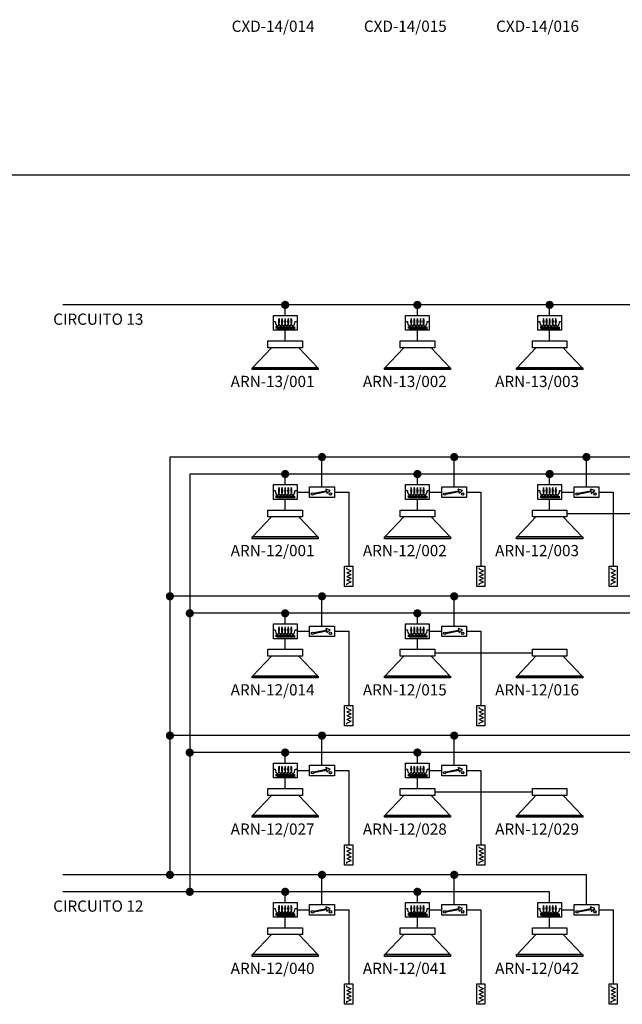
# Model space of a CAD drawing. Units: millimetres. Extents: x -10650 to 44051, y 1171 to 27456.
# Drawn here: x -5832 to -4490, y 10108 to 12301 of the extents above; entities that cross this region are included whole.
import ezdxf

# ---------------------------------------------------------------- set-up
doc = ezdxf.new("R2010")
doc.units = ezdxf.units.MM
doc.header["$LTSCALE"] = 10
doc.layers.add('SOM-INST-2012-03', color=30, linetype='Continuous')
doc.layers.add('SOM-INST-2012-TXT', color=52, linetype='Continuous')
doc.styles.add('ROMANS', font='romans.shx')

msp = doc.modelspace()

# ---------------------------------------------------------------- hatches: boundary and pattern name
h = msp.add_hatch(color=3)
h.paths.add_polyline_path([(-5182.898, 11244.584, 1), (-5177.353, 11244.584, 1)])
h.paths.add_polyline_path([(-5177.994, 11246.357, -0.1752335), (-5177.353, 11244.584, -0.07711694), (-5177.483, 11243.744), (-5148.921, 11249.327), (-5149.432, 11251.94)])
h.paths.add_polyline_path([(-5148.192, 11245.596), (-5140.451, 11252.338), (-5150.161, 11255.671)])
h.paths.add_polyline_path([(-5142.901, 11244.584, 1), (-5137.357, 11244.584, 1)])
h = msp.add_hatch(color=3)
h.paths.add_polyline_path([(-4888.309, 11244.584, 1), (-4882.764, 11244.584, 1)])
h.paths.add_polyline_path([(-4883.405, 11246.357, -0.1752335), (-4882.764, 11244.584, -0.07711694), (-4882.894, 11243.744), (-4854.332, 11249.327), (-4854.843, 11251.94)])
h.paths.add_polyline_path([(-4853.603, 11245.596), (-4845.862, 11252.338), (-4855.572, 11255.671)])
h.paths.add_polyline_path([(-4848.312, 11244.584, 1), (-4842.768, 11244.584, 1)])
h = msp.add_hatch(color=3)
h.paths.add_polyline_path([(-4593.72, 11244.584, 1), (-4588.175, 11244.584, 1)])
h.paths.add_polyline_path([(-4588.816, 11246.357, -0.1752335), (-4588.175, 11244.584, -0.07711694), (-4588.305, 11243.744), (-4559.743, 11249.327), (-4560.254, 11251.94)])
h.paths.add_polyline_path([(-4559.014, 11245.596), (-4551.273, 11252.338), (-4560.983, 11255.671)])
h.paths.add_polyline_path([(-4553.723, 11244.584, 1), (-4548.179, 11244.584, 1)])
h = msp.add_hatch(color=3)
h.paths.add_polyline_path([(-5182.898, 10934.487, 1), (-5177.353, 10934.487, 1)])
h.paths.add_polyline_path([(-5177.994, 10936.26, -0.1752335), (-5177.353, 10934.487, -0.07711694), (-5177.483, 10933.647), (-5148.921, 10939.229), (-5149.432, 10941.842)])
h.paths.add_polyline_path([(-5148.192, 10935.498), (-5140.451, 10942.241), (-5150.161, 10945.573)])
h.paths.add_polyline_path([(-5142.901, 10934.487, 1), (-5137.357, 10934.487, 1)])
h = msp.add_hatch(color=3)
h.paths.add_polyline_path([(-4888.309, 10934.487, 1), (-4882.764, 10934.487, 1)])
h.paths.add_polyline_path([(-4883.405, 10936.26, -0.1752335), (-4882.764, 10934.487, -0.07711694), (-4882.894, 10933.647), (-4854.332, 10939.229), (-4854.843, 10941.842)])
h.paths.add_polyline_path([(-4853.603, 10935.498), (-4845.862, 10942.241), (-4855.572, 10945.573)])
h.paths.add_polyline_path([(-4848.312, 10934.487, 1), (-4842.768, 10934.487, 1)])
h = msp.add_hatch(color=3)
h.paths.add_polyline_path([(-5182.898, 10624.39, 1), (-5177.353, 10624.39, 1)])
h.paths.add_polyline_path([(-5177.994, 10626.163, -0.1752335), (-5177.353, 10624.39, -0.07711694), (-5177.483, 10623.55), (-5148.921, 10629.132), (-5149.432, 10631.745)])
h.paths.add_polyline_path([(-5148.192, 10625.401), (-5140.451, 10632.144), (-5150.161, 10635.476)])
h.paths.add_polyline_path([(-5142.901, 10624.39, 1), (-5137.357, 10624.39, 1)])
h = msp.add_hatch(color=3)
h.paths.add_polyline_path([(-4888.309, 10624.39, 1), (-4882.764, 10624.39, 1)])
h.paths.add_polyline_path([(-4883.405, 10626.163, -0.1752335), (-4882.764, 10624.39, -0.07711694), (-4882.894, 10623.55), (-4854.332, 10629.132), (-4854.843, 10631.745)])
h.paths.add_polyline_path([(-4853.603, 10625.401), (-4845.862, 10632.144), (-4855.572, 10635.476)])
h.paths.add_polyline_path([(-4848.312, 10624.39, 1), (-4842.768, 10624.39, 1)])
h = msp.add_hatch(color=3)
h.paths.add_polyline_path([(-5182.898, 10314.293, 1), (-5177.353, 10314.293, 1)])
h.paths.add_polyline_path([(-5177.994, 10316.066, -0.1752335), (-5177.353, 10314.293, -0.07711694), (-5177.483, 10313.453), (-5148.921, 10319.035), (-5149.432, 10321.648)])
h.paths.add_polyline_path([(-5148.192, 10315.304), (-5140.451, 10322.047), (-5150.161, 10325.379)])
h.paths.add_polyline_path([(-5142.901, 10314.293, 1), (-5137.357, 10314.293, 1)])
h = msp.add_hatch(color=3)
h.paths.add_polyline_path([(-4888.309, 10314.293, 1), (-4882.764, 10314.293, 1)])
h.paths.add_polyline_path([(-4883.405, 10316.066, -0.1752335), (-4882.764, 10314.293, -0.07711694), (-4882.894, 10313.453), (-4854.332, 10319.035), (-4854.843, 10321.648)])
h.paths.add_polyline_path([(-4853.603, 10315.304), (-4845.862, 10322.047), (-4855.572, 10325.379)])
h.paths.add_polyline_path([(-4848.312, 10314.293, 1), (-4842.768, 10314.293, 1)])
h = msp.add_hatch(color=3)
h.paths.add_polyline_path([(-4593.72, 10314.293, 1), (-4588.175, 10314.293, 1)])
h.paths.add_polyline_path([(-4588.816, 10316.066, -0.1752335), (-4588.175, 10314.293, -0.07711694), (-4588.305, 10313.453), (-4559.743, 10319.035), (-4560.254, 10321.648)])
h.paths.add_polyline_path([(-4559.014, 10315.304), (-4551.273, 10322.047), (-4560.983, 10325.379)])
h.paths.add_polyline_path([(-4553.723, 10314.293, 1), (-4548.179, 10314.293, 1)])

# ---------------------------------------------------------------- linework, layer by layer
at = {"color": 1}
msp.add_line((-1212.363, 11954.988), (-8877.53, 11954.988), dxfattribs=at)
for p, q in [((-3768.036, 11665.83), (-5736.303, 11665.83)), ((-5240.982, 11642.191), (-5240.982, 11665.83)), ((-4946.393, 11642.191), (-4946.393, 11665.83)), ((-4651.804, 11642.191), (-4651.804, 11665.83)), ((-5240.982, 11585.619), (-5240.982, 11609.257)), ((-4946.393, 11585.619), (-4946.393, 11609.257)), ((-4651.804, 11585.619), (-4651.804, 11609.257)), ((-5313.638, 11526.016), (-5271.394, 11570.436)), ((-5210.569, 11570.436), (-5168.325, 11526.016)), ((-5019.049, 11526.016), (-4976.805, 11570.436)), ((-4915.98, 11570.436), (-4873.736, 11526.016)), ((-4724.46, 11526.016), (-4682.216, 11570.436)), ((-4621.391, 11570.436), (-4579.147, 11526.016)), ((-5168.325, 11526.016), (-5313.638, 11526.016)), ((-4873.736, 11526.016), (-5019.049, 11526.016)), ((-4579.147, 11526.016), (-4724.46, 11526.016)), ((-1623.883, 11326.965), (-5497.733, 11326.965)), ((-5497.733, 11326.965), (-5497.733, 10396.674)), ((-5158.951, 11260.864), (-5158.951, 11326.965)), ((-4864.362, 11260.864), (-4864.362, 11326.965)), ((-4569.773, 11260.864), (-4569.773, 11326.965)), ((-5453.518, 11289.19), (-5453.518, 10358.899)), ((-1705.913, 11289.19), (-5453.518, 11289.19)), ((-5240.982, 11265.552), (-5240.982, 11289.19)), ((-4946.393, 11265.552), (-4946.393, 11289.19)), ((-4651.804, 11265.552), (-4651.804, 11289.19)), ((-5214.621, 11249.085), (-5186.552, 11249.085)), ((-5131.35, 11249.085), (-5099.47, 11249.085)), ((-5099.47, 11249.085), (-5099.47, 11083.914)), ((-4920.032, 11249.085), (-4891.963, 11249.085)), ((-4836.76, 11249.085), (-4804.881, 11249.085)), ((-4804.881, 11249.085), (-4804.881, 11083.914)), ((-4625.443, 11249.085), (-4597.374, 11249.085)), ((-4542.171, 11249.085), (-4510.292, 11249.085)), ((-4510.292, 11249.085), (-4510.292, 11083.914)), ((-5240.982, 11208.98), (-5240.982, 11232.618)), ((-4946.393, 11208.98), (-4946.393, 11232.618)), ((-4651.804, 11208.98), (-4651.804, 11232.618)), ((-5313.638, 11149.377), (-5271.394, 11193.797)), ((-5210.569, 11193.797), (-5168.325, 11149.377)), ((-5019.049, 11149.377), (-4976.805, 11193.797)), ((-4915.98, 11193.797), (-4873.736, 11149.377)), ((-4724.46, 11149.377), (-4682.216, 11193.797)), ((-4621.391, 11193.797), (-4579.147, 11149.377)), ((-4613.281, 11201.388), (-4395.737, 11201.388)), ((-5168.325, 11149.377), (-5313.638, 11149.377)), ((-4873.736, 11149.377), (-5019.049, 11149.377)), ((-4579.147, 11149.377), (-4724.46, 11149.377)), ((-1623.883, 11016.868), (-5497.733, 11016.868)), ((-5158.951, 10950.767), (-5158.951, 11016.868)), ((-4864.362, 10950.767), (-4864.362, 11016.868)), ((-1705.913, 10979.093), (-5453.518, 10979.093)), ((-5240.982, 10955.455), (-5240.982, 10979.093)), ((-4946.393, 10955.455), (-4946.393, 10979.093)), ((-5240.982, 10898.882), (-5240.982, 10922.521)), ((-5214.621, 10938.988), (-5186.552, 10938.988)), ((-5131.35, 10938.988), (-5099.47, 10938.988)), ((-5099.47, 10938.988), (-5099.47, 10773.817)), ((-4946.393, 10898.882), (-4946.393, 10922.521)), ((-4920.032, 10938.988), (-4891.963, 10938.988)), ((-4836.76, 10938.988), (-4804.881, 10938.988)), ((-4804.881, 10938.988), (-4804.881, 10773.817)), ((-5313.638, 10839.28), (-5271.394, 10883.7)), ((-5210.569, 10883.7), (-5168.325, 10839.28)), ((-5019.049, 10839.28), (-4976.805, 10883.7)), ((-4915.98, 10883.7), (-4873.736, 10839.28)), ((-4907.87, 10891.291), (-4690.326, 10891.291)), ((-4724.46, 10839.28), (-4682.216, 10883.7)), ((-4621.391, 10883.7), (-4579.147, 10839.28)), ((-5168.325, 10839.28), (-5313.638, 10839.28)), ((-4873.736, 10839.28), (-5019.049, 10839.28)), ((-4579.147, 10839.28), (-4724.46, 10839.28)), ((-1623.883, 10706.771), (-5497.733, 10706.771)), ((-5158.951, 10640.67), (-5158.951, 10706.771)), ((-4864.362, 10640.67), (-4864.362, 10706.771)), ((-1705.913, 10668.996), (-5453.518, 10668.996)), ((-5240.982, 10645.358), (-5240.982, 10668.996)), ((-4946.393, 10645.358), (-4946.393, 10668.996)), ((-5240.982, 10588.785), (-5240.982, 10612.423)), ((-5214.621, 10628.891), (-5186.552, 10628.891)), ((-5131.35, 10628.891), (-5099.47, 10628.891)), ((-5099.47, 10628.891), (-5099.47, 10463.72)), ((-4946.393, 10588.785), (-4946.393, 10612.423)), ((-4920.032, 10628.891), (-4891.963, 10628.891)), ((-4836.76, 10628.891), (-4804.881, 10628.891)), ((-4804.881, 10628.891), (-4804.881, 10463.72)), ((-5313.638, 10529.183), (-5271.394, 10573.603)), ((-5210.569, 10573.603), (-5168.325, 10529.183)), ((-5019.049, 10529.183), (-4976.805, 10573.603)), ((-4915.98, 10573.603), (-4873.736, 10529.183)), ((-4907.87, 10581.194), (-4690.326, 10581.194)), ((-4724.46, 10529.183), (-4682.216, 10573.603)), ((-4621.391, 10573.603), (-4579.147, 10529.183)), ((-5168.325, 10529.183), (-5313.638, 10529.183)), ((-4873.736, 10529.183), (-5019.049, 10529.183)), ((-4579.147, 10529.183), (-4724.46, 10529.183)), ((-4569.773, 10396.674), (-5736.303, 10396.674)), ((-5158.951, 10330.573), (-5158.951, 10396.674)), ((-4864.362, 10330.573), (-4864.362, 10396.674)), ((-4569.773, 10330.573), (-4569.773, 10396.674)), ((-4651.804, 10358.899), (-5736.303, 10358.899)), ((-5240.982, 10335.261), (-5240.982, 10358.899)), ((-4946.393, 10335.261), (-4946.393, 10358.899)), ((-4651.804, 10335.261), (-4651.804, 10358.899)), ((-5214.621, 10318.794), (-5186.552, 10318.794)), ((-5131.35, 10318.794), (-5099.47, 10318.794)), ((-5099.47, 10318.794), (-5099.47, 10153.623)), ((-4920.032, 10318.794), (-4891.963, 10318.794)), ((-4836.76, 10318.794), (-4804.881, 10318.794)), ((-4804.881, 10318.794), (-4804.881, 10153.623)), ((-4625.443, 10318.794), (-4597.374, 10318.794)), ((-4542.171, 10318.794), (-4510.292, 10318.794)), ((-4510.292, 10318.794), (-4510.292, 10153.623)), ((-5240.982, 10278.688), (-5240.982, 10302.326)), ((-4946.393, 10278.688), (-4946.393, 10302.326)), ((-4651.804, 10278.688), (-4651.804, 10302.326)), ((-5313.638, 10219.086), (-5271.394, 10263.506)), ((-5210.569, 10263.506), (-5168.325, 10219.086)), ((-5019.049, 10219.086), (-4976.805, 10263.506)), ((-4915.98, 10263.506), (-4873.736, 10219.086)), ((-4724.46, 10219.086), (-4682.216, 10263.506)), ((-4621.391, 10263.506), (-4579.147, 10219.086)), ((-5168.325, 10219.086), (-5313.638, 10219.086)), ((-4873.736, 10219.086), (-5019.049, 10219.086)), ((-4579.147, 10219.086), (-4724.46, 10219.086))]:
    msp.add_line(p, q)
at = {"const_width": 9.103}
for points in [[(-5245.533, 11665.83, 1), (-5236.43, 11665.83, 1)], [(-4950.944, 11665.83, 1), (-4941.841, 11665.83, 1)], [(-4656.355, 11665.83, 1), (-4647.252, 11665.83, 1)], [(-5163.502, 11326.965, 1), (-5154.4, 11326.965, 1)], [(-4868.913, 11326.965, 1), (-4859.811, 11326.965, 1)], [(-4574.324, 11326.965, 1), (-4565.222, 11326.965, 1)], [(-5245.533, 11289.19, 1), (-5236.43, 11289.19, 1)], [(-4950.944, 11289.19, 1), (-4941.841, 11289.19, 1)], [(-4656.355, 11289.19, 1), (-4647.252, 11289.19, 1)], [(-5502.285, 11016.868, 1), (-5493.182, 11016.868, 1)], [(-5163.502, 11016.868, 1), (-5154.4, 11016.868, 1)], [(-4868.913, 11016.868, 1), (-4859.811, 11016.868, 1)], [(-5458.069, 10979.093, 1), (-5448.966, 10979.093, 1)], [(-5245.533, 10979.093, 1), (-5236.43, 10979.093, 1)], [(-4950.944, 10979.093, 1), (-4941.841, 10979.093, 1)], [(-5502.285, 10706.771, 1), (-5493.182, 10706.771, 1)], [(-5163.502, 10706.771, 1), (-5154.4, 10706.771, 1)], [(-4868.913, 10706.771, 1), (-4859.811, 10706.771, 1)], [(-5458.069, 10668.996, 1), (-5448.966, 10668.996, 1)], [(-5245.533, 10668.996, 1), (-5236.43, 10668.996, 1)], [(-4950.944, 10668.996, 1), (-4941.841, 10668.996, 1)], [(-5502.285, 10396.674, 1), (-5493.182, 10396.674, 1)], [(-5163.502, 10396.674, 1), (-5154.4, 10396.674, 1)], [(-4868.913, 10396.674, 1), (-4859.811, 10396.674, 1)], [(-5458.069, 10358.899, 1), (-5448.966, 10358.899, 1)], [(-5245.533, 10358.899, 1), (-5236.43, 10358.899, 1)], [(-4950.944, 10358.899, 1), (-4941.841, 10358.899, 1)]]:
    msp.add_lwpolyline(points, format="xyb", close=True, dxfattribs=at)
for points in [[(-5267.342, 11642.191), (-5214.621, 11642.191), (-5214.621, 11609.257), (-5267.342, 11609.257)], [(-4972.753, 11642.191), (-4920.032, 11642.191), (-4920.032, 11609.257), (-4972.753, 11609.257)], [(-4678.164, 11642.191), (-4625.443, 11642.191), (-4625.443, 11609.257), (-4678.164, 11609.257)], [(-5279.504, 11585.619), (-5202.459, 11585.619), (-5202.459, 11570.436), (-5279.504, 11570.436)], [(-4984.915, 11585.619), (-4907.87, 11585.619), (-4907.87, 11570.436), (-4984.915, 11570.436)], [(-4690.326, 11585.619), (-4613.281, 11585.619), (-4613.281, 11570.436), (-4690.326, 11570.436)], [(-5314.623, 11526.016), (-5167.34, 11526.016), (-5167.34, 11521.753), (-5314.623, 11521.753)], [(-5020.034, 11526.016), (-4872.751, 11526.016), (-4872.751, 11521.753), (-5020.034, 11521.753)], [(-4725.445, 11526.016), (-4578.162, 11526.016), (-4578.162, 11521.753), (-4725.445, 11521.753)], [(-5267.342, 11265.552), (-5214.621, 11265.552), (-5214.621, 11232.618), (-5267.342, 11232.618)], [(-5186.552, 11260.864), (-5131.35, 11260.864), (-5131.35, 11237.306), (-5186.552, 11237.306)], [(-4972.753, 11265.552), (-4920.032, 11265.552), (-4920.032, 11232.618), (-4972.753, 11232.618)], [(-4891.963, 11260.864), (-4836.76, 11260.864), (-4836.76, 11237.306), (-4891.963, 11237.306)], [(-4678.164, 11265.552), (-4625.443, 11265.552), (-4625.443, 11232.618), (-4678.164, 11232.618)], [(-4597.374, 11260.864), (-4542.171, 11260.864), (-4542.171, 11237.306), (-4597.374, 11237.306)], [(-5279.504, 11208.98), (-5202.459, 11208.98), (-5202.459, 11193.797), (-5279.504, 11193.797)], [(-4984.915, 11208.98), (-4907.87, 11208.98), (-4907.87, 11193.797), (-4984.915, 11193.797)], [(-4690.326, 11208.98), (-4613.281, 11208.98), (-4613.281, 11193.797), (-4690.326, 11193.797)], [(-5314.623, 11149.377), (-5167.34, 11149.377), (-5167.34, 11145.114), (-5314.623, 11145.114)], [(-5020.034, 11149.377), (-4872.751, 11149.377), (-4872.751, 11145.114), (-5020.034, 11145.114)], [(-4725.445, 11149.377), (-4578.162, 11149.377), (-4578.162, 11145.114), (-4725.445, 11145.114)], [(-5090.487, 11083.914), (-5090.487, 11038.668), (-5108.453, 11038.668), (-5108.453, 11083.914)], [(-4795.898, 11083.914), (-4795.898, 11038.668), (-4813.864, 11038.668), (-4813.864, 11083.914)], [(-4501.309, 11083.914), (-4501.309, 11038.668), (-4519.275, 11038.668), (-4519.275, 11083.914)], [(-5267.342, 10955.455), (-5214.621, 10955.455), (-5214.621, 10922.521), (-5267.342, 10922.521)], [(-5186.552, 10950.767), (-5131.35, 10950.767), (-5131.35, 10927.209), (-5186.552, 10927.209)], [(-4972.753, 10955.455), (-4920.032, 10955.455), (-4920.032, 10922.521), (-4972.753, 10922.521)], [(-4891.963, 10950.767), (-4836.76, 10950.767), (-4836.76, 10927.209), (-4891.963, 10927.209)], [(-5279.504, 10898.882), (-5202.459, 10898.882), (-5202.459, 10883.7), (-5279.504, 10883.7)], [(-4984.915, 10898.882), (-4907.87, 10898.882), (-4907.87, 10883.7), (-4984.915, 10883.7)], [(-4690.326, 10898.882), (-4613.281, 10898.882), (-4613.281, 10883.7), (-4690.326, 10883.7)], [(-5314.623, 10839.28), (-5167.34, 10839.28), (-5167.34, 10835.017), (-5314.623, 10835.017)], [(-5020.034, 10839.28), (-4872.751, 10839.28), (-4872.751, 10835.017), (-5020.034, 10835.017)], [(-4725.445, 10839.28), (-4578.162, 10839.28), (-4578.162, 10835.017), (-4725.445, 10835.017)], [(-5090.487, 10773.817), (-5090.487, 10728.571), (-5108.453, 10728.571), (-5108.453, 10773.817)], [(-4795.898, 10773.817), (-4795.898, 10728.571), (-4813.864, 10728.571), (-4813.864, 10773.817)], [(-5267.342, 10645.358), (-5214.621, 10645.358), (-5214.621, 10612.423), (-5267.342, 10612.423)], [(-5186.552, 10640.67), (-5131.35, 10640.67), (-5131.35, 10617.112), (-5186.552, 10617.112)], [(-4972.753, 10645.358), (-4920.032, 10645.358), (-4920.032, 10612.423), (-4972.753, 10612.423)], [(-4891.963, 10640.67), (-4836.76, 10640.67), (-4836.76, 10617.112), (-4891.963, 10617.112)], [(-5279.504, 10588.785), (-5202.459, 10588.785), (-5202.459, 10573.603), (-5279.504, 10573.603)], [(-4984.915, 10588.785), (-4907.87, 10588.785), (-4907.87, 10573.603), (-4984.915, 10573.603)], [(-4690.326, 10588.785), (-4613.281, 10588.785), (-4613.281, 10573.603), (-4690.326, 10573.603)], [(-5314.623, 10529.183), (-5167.34, 10529.183), (-5167.34, 10524.92), (-5314.623, 10524.92)], [(-5020.034, 10529.183), (-4872.751, 10529.183), (-4872.751, 10524.92), (-5020.034, 10524.92)], [(-4725.445, 10529.183), (-4578.162, 10529.183), (-4578.162, 10524.92), (-4725.445, 10524.92)], [(-5090.487, 10463.72), (-5090.487, 10418.474), (-5108.453, 10418.474), (-5108.453, 10463.72)], [(-4795.898, 10463.72), (-4795.898, 10418.474), (-4813.864, 10418.474), (-4813.864, 10463.72)], [(-5267.342, 10335.261), (-5214.621, 10335.261), (-5214.621, 10302.326), (-5267.342, 10302.326)], [(-5186.552, 10330.573), (-5131.35, 10330.573), (-5131.35, 10307.015), (-5186.552, 10307.015)], [(-4972.753, 10335.261), (-4920.032, 10335.261), (-4920.032, 10302.326), (-4972.753, 10302.326)], [(-4891.963, 10330.573), (-4836.76, 10330.573), (-4836.76, 10307.015), (-4891.963, 10307.015)], [(-4678.164, 10335.261), (-4625.443, 10335.261), (-4625.443, 10302.326), (-4678.164, 10302.326)], [(-4597.374, 10330.573), (-4542.171, 10330.573), (-4542.171, 10307.015), (-4597.374, 10307.015)], [(-5279.504, 10278.688), (-5202.459, 10278.688), (-5202.459, 10263.506), (-5279.504, 10263.506)], [(-4984.915, 10278.688), (-4907.87, 10278.688), (-4907.87, 10263.506), (-4984.915, 10263.506)], [(-4690.326, 10278.688), (-4613.281, 10278.688), (-4613.281, 10263.506), (-4690.326, 10263.506)], [(-5314.623, 10219.086), (-5167.34, 10219.086), (-5167.34, 10214.823), (-5314.623, 10214.823)], [(-5020.034, 10219.086), (-4872.751, 10219.086), (-4872.751, 10214.823), (-5020.034, 10214.823)], [(-4725.445, 10219.086), (-4578.162, 10219.086), (-4578.162, 10214.823), (-4725.445, 10214.823)], [(-5090.487, 10153.623), (-5090.487, 10108.377), (-5108.453, 10108.377), (-5108.453, 10153.623)], [(-4795.898, 10153.623), (-4795.898, 10108.377), (-4813.864, 10108.377), (-4813.864, 10153.623)], [(-4501.309, 10153.623), (-4501.309, 10108.377), (-4519.275, 10108.377), (-4519.275, 10153.623)]]:
    msp.add_lwpolyline(points, close=True)
at = {"color": 3}
for points in [[(-5177.994, 11246.357), (-5149.432, 11251.94), (-5148.921, 11249.327), (-5177.483, 11243.744)], [(-4883.405, 11246.357), (-4854.843, 11251.94), (-4854.332, 11249.327), (-4882.894, 11243.744)], [(-4588.816, 11246.357), (-4560.254, 11251.94), (-4559.743, 11249.327), (-4588.305, 11243.744)], [(-5177.994, 10936.26), (-5149.432, 10941.842), (-5148.921, 10939.229), (-5177.483, 10933.647)], [(-4883.405, 10936.26), (-4854.843, 10941.842), (-4854.332, 10939.229), (-4882.894, 10933.647)], [(-5177.994, 10626.163), (-5149.432, 10631.745), (-5148.921, 10629.132), (-5177.483, 10623.55)], [(-4883.405, 10626.163), (-4854.843, 10631.745), (-4854.332, 10629.132), (-4882.894, 10623.55)], [(-5177.994, 10316.066), (-5149.432, 10321.648), (-5148.921, 10319.035), (-5177.483, 10313.453)], [(-4883.405, 10316.066), (-4854.843, 10321.648), (-4854.332, 10319.035), (-4882.894, 10313.453)], [(-4588.816, 10316.066), (-4560.254, 10321.648), (-4559.743, 10319.035), (-4588.305, 10313.453)]]:
    msp.add_lwpolyline(points, dxfattribs=at)
for points in [[(-5140.451, 11252.338), (-5150.161, 11255.671), (-5148.192, 11245.596)], [(-4845.862, 11252.338), (-4855.572, 11255.671), (-4853.603, 11245.596)], [(-4551.273, 11252.338), (-4560.983, 11255.671), (-4559.014, 11245.596)], [(-5140.451, 10942.241), (-5150.161, 10945.573), (-5148.192, 10935.498)], [(-4845.862, 10942.241), (-4855.572, 10945.573), (-4853.603, 10935.498)], [(-5140.451, 10632.144), (-5150.161, 10635.476), (-5148.192, 10625.401)], [(-4845.862, 10632.144), (-4855.572, 10635.476), (-4853.603, 10625.401)], [(-5140.451, 10322.047), (-5150.161, 10325.379), (-5148.192, 10315.304)], [(-4845.862, 10322.047), (-4855.572, 10325.379), (-4853.603, 10315.304)], [(-4551.273, 10322.047), (-4560.983, 10325.379), (-4559.014, 10315.304)]]:
    msp.add_lwpolyline(points, close=True, dxfattribs=at)
for centre in [(-5180.125, 11244.584), (-5140.129, 11244.584), (-4885.536, 11244.584), (-4845.54, 11244.584), (-4590.947, 11244.584), (-4550.951, 11244.584), (-5180.125, 10934.487), (-5140.129, 10934.487), (-4885.536, 10934.487), (-4845.54, 10934.487), (-5180.125, 10624.39), (-5140.129, 10624.39), (-4885.536, 10624.39), (-4845.54, 10624.39), (-5180.125, 10314.293), (-5140.129, 10314.293), (-4885.536, 10314.293), (-4845.54, 10314.293), (-4590.947, 10314.293), (-4550.951, 10314.293)]:
    msp.add_circle(centre, 2.772, dxfattribs=at)
at = {"layer": 'SOM-INST-2012-03'}
for p, q in [((-5266.798, 11628.901), (-5262.954, 11628.901)), ((-5219.009, 11628.901), (-5215.165, 11628.901)), ((-4972.209, 11628.901), (-4968.365, 11628.901)), ((-4924.42, 11628.901), (-4920.576, 11628.901)), ((-4677.62, 11628.901), (-4673.776, 11628.901)), ((-4629.831, 11628.901), (-4625.987, 11628.901)), ((-5262.464, 11617.213), (-5221.278, 11617.213)), ((-5262.464, 11614.578), (-5221.278, 11614.578)), ((-5259.666, 11615.895), (-5218.48, 11615.895)), ((-5259.666, 11613.261), (-5218.48, 11613.261)), ((-4967.875, 11617.213), (-4926.689, 11617.213)), ((-4967.875, 11614.578), (-4926.689, 11614.578)), ((-4965.077, 11615.895), (-4923.891, 11615.895)), ((-4965.077, 11613.261), (-4923.891, 11613.261)), ((-4673.286, 11617.213), (-4632.1, 11617.213)), ((-4673.286, 11614.578), (-4632.1, 11614.578)), ((-4670.488, 11615.895), (-4629.301, 11615.895)), ((-4670.488, 11613.261), (-4629.301, 11613.261)), ((-5266.798, 11252.262), (-5262.954, 11252.262)), ((-5219.009, 11252.262), (-5215.165, 11252.262)), ((-4972.209, 11252.262), (-4968.365, 11252.262)), ((-4924.42, 11252.262), (-4920.576, 11252.262)), ((-4677.62, 11252.262), (-4673.776, 11252.262)), ((-4629.831, 11252.262), (-4625.987, 11252.262)), ((-5262.464, 11240.573), (-5221.278, 11240.573)), ((-5262.464, 11237.939), (-5221.278, 11237.939)), ((-5259.666, 11239.256), (-5218.48, 11239.256)), ((-5259.666, 11236.621), (-5218.48, 11236.621)), ((-4967.875, 11240.573), (-4926.689, 11240.573)), ((-4967.875, 11237.939), (-4926.689, 11237.939)), ((-4965.077, 11239.256), (-4923.891, 11239.256)), ((-4965.077, 11236.621), (-4923.891, 11236.621)), ((-4673.286, 11240.573), (-4632.1, 11240.573)), ((-4673.286, 11237.939), (-4632.1, 11237.939)), ((-4670.488, 11239.256), (-4629.301, 11239.256)), ((-4670.488, 11236.621), (-4629.301, 11236.621)), ((-5103.669, 11077.821), (-5103.669, 11080.332)), ((-5103.669, 11077.821), (-5093.948, 11073.689)), ((-5103.669, 11069.556), (-5093.948, 11073.689)), ((-4809.08, 11077.821), (-4809.08, 11080.332)), ((-4809.08, 11077.821), (-4799.359, 11073.689)), ((-4809.08, 11069.556), (-4799.359, 11073.689)), ((-4514.491, 11077.821), (-4514.491, 11080.332)), ((-4514.491, 11077.821), (-4504.77, 11073.689)), ((-4514.491, 11069.556), (-4504.77, 11073.689)), ((-5103.669, 11069.556), (-5093.948, 11065.424)), ((-5103.669, 11061.291), (-5093.948, 11065.424)), ((-5103.669, 11061.291), (-5093.948, 11057.159)), ((-5103.669, 11053.026), (-5093.948, 11057.159)), ((-5103.669, 11053.026), (-5093.948, 11048.893)), ((-4809.08, 11069.556), (-4799.359, 11065.424)), ((-4809.08, 11061.291), (-4799.359, 11065.424)), ((-4809.08, 11061.291), (-4799.359, 11057.159)), ((-4809.08, 11053.026), (-4799.359, 11057.159)), ((-4809.08, 11053.026), (-4799.359, 11048.893)), ((-4514.491, 11069.556), (-4504.77, 11065.424)), ((-4514.491, 11061.291), (-4504.77, 11065.424)), ((-4514.491, 11061.291), (-4504.77, 11057.159)), ((-4514.491, 11053.026), (-4504.77, 11057.159)), ((-4514.491, 11053.026), (-4504.77, 11048.893)), ((-5103.669, 11044.761), (-5093.948, 11048.893)), ((-5103.669, 11042.25), (-5103.669, 11044.761)), ((-4809.08, 11044.761), (-4799.359, 11048.893)), ((-4809.08, 11042.25), (-4809.08, 11044.761)), ((-4514.491, 11044.761), (-4504.77, 11048.893)), ((-4514.491, 11042.25), (-4514.491, 11044.761)), ((-5266.798, 10942.165), (-5262.954, 10942.165)), ((-5219.009, 10942.165), (-5215.165, 10942.165)), ((-4972.209, 10942.165), (-4968.365, 10942.165)), ((-4924.42, 10942.165), (-4920.576, 10942.165)), ((-5262.464, 10930.476), (-5221.278, 10930.476)), ((-5262.464, 10927.842), (-5221.278, 10927.842)), ((-5259.666, 10929.159), (-5218.48, 10929.159)), ((-5259.666, 10926.524), (-5218.48, 10926.524)), ((-4967.875, 10930.476), (-4926.689, 10930.476)), ((-4967.875, 10927.842), (-4926.689, 10927.842)), ((-4965.077, 10929.159), (-4923.891, 10929.159)), ((-4965.077, 10926.524), (-4923.891, 10926.524)), ((-5103.669, 10767.724), (-5103.669, 10770.235)), ((-5103.669, 10767.724), (-5093.948, 10763.592)), ((-4809.08, 10767.724), (-4809.08, 10770.235)), ((-4809.08, 10767.724), (-4799.359, 10763.592)), ((-5103.669, 10759.459), (-5093.948, 10763.592)), ((-5103.669, 10759.459), (-5093.948, 10755.327)), ((-5103.669, 10751.194), (-5093.948, 10755.327)), ((-5103.669, 10751.194), (-5093.948, 10747.061)), ((-5103.669, 10742.929), (-5093.948, 10747.061)), ((-4809.08, 10759.459), (-4799.359, 10763.592)), ((-4809.08, 10759.459), (-4799.359, 10755.327)), ((-4809.08, 10751.194), (-4799.359, 10755.327)), ((-4809.08, 10751.194), (-4799.359, 10747.061)), ((-4809.08, 10742.929), (-4799.359, 10747.061)), ((-5103.669, 10742.929), (-5093.948, 10738.796)), ((-5103.669, 10734.664), (-5093.948, 10738.796)), ((-5103.669, 10732.153), (-5103.669, 10734.664)), ((-4809.08, 10742.929), (-4799.359, 10738.796)), ((-4809.08, 10734.664), (-4799.359, 10738.796)), ((-4809.08, 10732.153), (-4809.08, 10734.664)), ((-5266.798, 10632.068), (-5262.954, 10632.068)), ((-5262.464, 10620.379), (-5221.278, 10620.379)), ((-5262.464, 10617.745), (-5221.278, 10617.745)), ((-5259.666, 10619.062), (-5218.48, 10619.062)), ((-5259.666, 10616.427), (-5218.48, 10616.427)), ((-5219.009, 10632.068), (-5215.165, 10632.068)), ((-4972.209, 10632.068), (-4968.365, 10632.068)), ((-4967.875, 10620.379), (-4926.689, 10620.379)), ((-4967.875, 10617.745), (-4926.689, 10617.745)), ((-4965.077, 10619.062), (-4923.891, 10619.062)), ((-4965.077, 10616.427), (-4923.891, 10616.427)), ((-4924.42, 10632.068), (-4920.576, 10632.068)), ((-5103.669, 10457.627), (-5103.669, 10460.138)), ((-4809.08, 10457.627), (-4809.08, 10460.138)), ((-5103.669, 10457.627), (-5093.948, 10453.495)), ((-5103.669, 10449.362), (-5093.948, 10453.495)), ((-5103.669, 10449.362), (-5093.948, 10445.23)), ((-5103.669, 10441.097), (-5093.948, 10445.23)), ((-5103.669, 10441.097), (-5093.948, 10436.964)), ((-5103.669, 10432.832), (-5093.948, 10436.964)), ((-4809.08, 10457.627), (-4799.359, 10453.495)), ((-4809.08, 10449.362), (-4799.359, 10453.495)), ((-4809.08, 10449.362), (-4799.359, 10445.23)), ((-4809.08, 10441.097), (-4799.359, 10445.23)), ((-4809.08, 10441.097), (-4799.359, 10436.964)), ((-4809.08, 10432.832), (-4799.359, 10436.964)), ((-5103.669, 10432.832), (-5093.948, 10428.699)), ((-5103.669, 10424.567), (-5093.948, 10428.699)), ((-5103.669, 10422.056), (-5103.669, 10424.567)), ((-4809.08, 10432.832), (-4799.359, 10428.699)), ((-4809.08, 10424.567), (-4799.359, 10428.699)), ((-4809.08, 10422.056), (-4809.08, 10424.567)), ((-5266.798, 10321.971), (-5262.954, 10321.971)), ((-5262.464, 10310.282), (-5221.278, 10310.282)), ((-5262.464, 10307.647), (-5221.278, 10307.647)), ((-5259.666, 10308.965), (-5218.48, 10308.965)), ((-5259.666, 10306.33), (-5218.48, 10306.33)), ((-5219.009, 10321.971), (-5215.165, 10321.971)), ((-4972.209, 10321.971), (-4968.365, 10321.971)), ((-4967.875, 10310.282), (-4926.689, 10310.282)), ((-4967.875, 10307.647), (-4926.689, 10307.647)), ((-4965.077, 10308.965), (-4923.891, 10308.965)), ((-4965.077, 10306.33), (-4923.891, 10306.33)), ((-4924.42, 10321.971), (-4920.576, 10321.971)), ((-4677.62, 10321.971), (-4673.776, 10321.971)), ((-4673.286, 10310.282), (-4632.1, 10310.282)), ((-4673.286, 10307.647), (-4632.1, 10307.647)), ((-4670.488, 10308.965), (-4629.301, 10308.965)), ((-4670.488, 10306.33), (-4629.301, 10306.33)), ((-4629.831, 10321.971), (-4625.987, 10321.971)), ((-5103.669, 10147.53), (-5103.669, 10150.041)), ((-5103.669, 10147.53), (-5093.948, 10143.398)), ((-5103.669, 10139.265), (-5093.948, 10143.398)), ((-5103.669, 10139.265), (-5093.948, 10135.132)), ((-5103.669, 10131), (-5093.948, 10135.132)), ((-5103.669, 10131), (-5093.948, 10126.867)), ((-4809.08, 10147.53), (-4809.08, 10150.041)), ((-4809.08, 10147.53), (-4799.359, 10143.398)), ((-4809.08, 10139.265), (-4799.359, 10143.398)), ((-4809.08, 10139.265), (-4799.359, 10135.132)), ((-4809.08, 10131), (-4799.359, 10135.132)), ((-4809.08, 10131), (-4799.359, 10126.867)), ((-4514.491, 10147.53), (-4514.491, 10150.041)), ((-4514.491, 10147.53), (-4504.77, 10143.398)), ((-4514.491, 10139.265), (-4504.77, 10143.398)), ((-4514.491, 10139.265), (-4504.77, 10135.132)), ((-4514.491, 10131), (-4504.77, 10135.132)), ((-4514.491, 10131), (-4504.77, 10126.867)), ((-5103.669, 10122.735), (-5093.948, 10126.867)), ((-5103.669, 10122.735), (-5093.948, 10118.602)), ((-5103.669, 10114.47), (-5093.948, 10118.602)), ((-5103.669, 10111.959), (-5103.669, 10114.47)), ((-4809.08, 10122.735), (-4799.359, 10126.867)), ((-4809.08, 10122.735), (-4799.359, 10118.602)), ((-4809.08, 10114.47), (-4799.359, 10118.602)), ((-4809.08, 10111.959), (-4809.08, 10114.47)), ((-4514.491, 10122.735), (-4504.77, 10126.867)), ((-4514.491, 10122.735), (-4504.77, 10118.602)), ((-4514.491, 10114.47), (-4504.77, 10118.602)), ((-4514.491, 10111.959), (-4514.491, 10114.47))]:
    msp.add_line(p, q, dxfattribs=at)
for centre, start_param, end_param in [((-5258.142, 11628.901), 4.71238898, 8.63054764), ((-5251.278, 11628.901), 3.93582298, 8.63054764), ((-5244.414, 11628.901), 3.93582298, 8.63054764), ((-5237.549, 11628.901), 3.93582298, 8.63054764), ((-5230.685, 11628.901), 3.93582298, 8.63054764), ((-5223.821, 11628.901), 3.93582298, 7.85398163), ((-4963.553, 11628.901), 4.71238898, 8.63054764), ((-4956.689, 11628.901), 3.93582298, 8.63054764), ((-4949.825, 11628.901), 3.93582298, 8.63054764), ((-4942.96, 11628.901), 3.93582298, 8.63054764), ((-4936.096, 11628.901), 3.93582298, 8.63054764), ((-4929.232, 11628.901), 3.93582298, 7.85398163), ((-4668.964, 11628.901), 4.71238898, 8.63054764), ((-4662.1, 11628.901), 3.93582298, 8.63054764), ((-4655.236, 11628.901), 3.93582298, 8.63054764), ((-4648.371, 11628.901), 3.93582298, 8.63054764), ((-4641.507, 11628.901), 3.93582298, 8.63054764), ((-4634.643, 11628.901), 3.93582298, 7.85398163), ((-5258.142, 11252.262), 4.71238898, 8.63054764), ((-5251.278, 11252.262), 3.93582298, 8.63054764), ((-5244.414, 11252.262), 3.93582298, 8.63054764), ((-5237.549, 11252.262), 3.93582298, 8.63054764), ((-5230.685, 11252.262), 3.93582298, 8.63054764), ((-5223.821, 11252.262), 3.93582298, 7.85398163), ((-4963.553, 11252.262), 4.71238898, 8.63054764), ((-4956.689, 11252.262), 3.93582298, 8.63054764), ((-4949.825, 11252.262), 3.93582298, 8.63054764), ((-4942.96, 11252.262), 3.93582298, 8.63054764), ((-4936.096, 11252.262), 3.93582298, 8.63054764), ((-4929.232, 11252.262), 3.93582298, 7.85398163), ((-4668.964, 11252.262), 4.71238898, 8.63054764), ((-4662.1, 11252.262), 3.93582298, 8.63054764), ((-4655.236, 11252.262), 3.93582298, 8.63054764), ((-4648.371, 11252.262), 3.93582298, 8.63054764), ((-4641.507, 11252.262), 3.93582298, 8.63054764), ((-4634.643, 11252.262), 3.93582298, 7.85398163), ((-5258.142, 10942.165), 4.71238898, 8.63054764), ((-5251.278, 10942.165), 3.93582298, 8.63054764), ((-5244.414, 10942.165), 3.93582298, 8.63054764), ((-5237.549, 10942.165), 3.93582298, 8.63054764), ((-5230.685, 10942.165), 3.93582298, 8.63054764), ((-5223.821, 10942.165), 3.93582298, 7.85398163), ((-4963.553, 10942.165), 4.71238898, 8.63054764), ((-4956.689, 10942.165), 3.93582298, 8.63054764), ((-4949.825, 10942.165), 3.93582298, 8.63054764), ((-4942.96, 10942.165), 3.93582298, 8.63054764), ((-4936.096, 10942.165), 3.93582298, 8.63054764), ((-4929.232, 10942.165), 3.93582298, 7.85398163), ((-5258.142, 10632.068), 4.71238898, 8.63054764), ((-5251.278, 10632.068), 3.93582298, 8.63054764), ((-5244.414, 10632.068), 3.93582298, 8.63054764), ((-5237.549, 10632.068), 3.93582298, 8.63054764), ((-5230.685, 10632.068), 3.93582298, 8.63054764), ((-5223.821, 10632.068), 3.93582298, 7.85398163), ((-4963.553, 10632.068), 4.71238898, 8.63054764), ((-4956.689, 10632.068), 3.93582298, 8.63054764), ((-4949.825, 10632.068), 3.93582298, 8.63054764), ((-4942.96, 10632.068), 3.93582298, 8.63054764), ((-4936.096, 10632.068), 3.93582298, 8.63054764), ((-4929.232, 10632.068), 3.93582298, 7.85398163), ((-5258.142, 10321.971), 4.71238898, 8.63054764), ((-5251.278, 10321.971), 3.93582298, 8.63054764), ((-5244.414, 10321.971), 3.93582298, 8.63054764), ((-5237.549, 10321.971), 3.93582298, 8.63054764), ((-5230.685, 10321.971), 3.93582298, 8.63054764), ((-5223.821, 10321.971), 3.93582298, 7.85398163), ((-4963.553, 10321.971), 4.71238898, 8.63054764), ((-4956.689, 10321.971), 3.93582298, 8.63054764), ((-4949.825, 10321.971), 3.93582298, 8.63054764), ((-4942.96, 10321.971), 3.93582298, 8.63054764), ((-4936.096, 10321.971), 3.93582298, 8.63054764), ((-4929.232, 10321.971), 3.93582298, 7.85398163), ((-4668.964, 10321.971), 4.71238898, 8.63054764), ((-4662.1, 10321.971), 3.93582298, 8.63054764), ((-4655.236, 10321.971), 3.93582298, 8.63054764), ((-4648.371, 10321.971), 3.93582298, 8.63054764), ((-4641.507, 10321.971), 3.93582298, 8.63054764), ((-4634.643, 10321.971), 3.93582298, 7.85398163)]:
    msp.add_ellipse(centre, major_axis=(0, -9.663), ratio=0.4979111, start_param=start_param, end_param=end_param, dxfattribs=at)

# ---------------------------------------------------------------- texts
at = {"layer": 'SOM-INST-2012-TXT', "style": 'ROMANS'}
for s, p in [('CXD-14/014', (-5360.203, 12273.866)), ('CXD-14/015', (-5065.614, 12273.866)), ('CXD-14/016', (-4771.025, 12273.866)), ('CIRCUITO 13', (-5757.742, 11621.527)), ('ARN-13/001', (-5362.411, 11482.891)), ('ARN-13/002', (-5067.821, 11482.891)), ('ARN-13/003', (-4773.232, 11482.891)), ('ARN-12/001', (-5362.411, 11106.251)), ('ARN-12/002', (-5067.821, 11106.251)), ('ARN-12/003', (-4773.232, 11106.251)), ('ARN-12/014', (-5362.411, 10796.154)), ('ARN-12/015', (-5067.821, 10796.154)), ('ARN-12/016', (-4773.232, 10796.154)), ('ARN-12/027', (-5362.411, 10486.057)), ('ARN-12/028', (-5067.821, 10486.057)), ('ARN-12/029', (-4773.232, 10486.057)), ('CIRCUITO 12', (-5757.742, 10314.597)), ('ARN-12/040', (-5362.411, 10175.96)), ('ARN-12/041', (-5067.821, 10175.96)), ('ARN-12/042', (-4773.232, 10175.96))]:
    msp.add_text(s, height=24.99, dxfattribs=at).set_placement(p)

doc.saveas('drawing.dxf')
